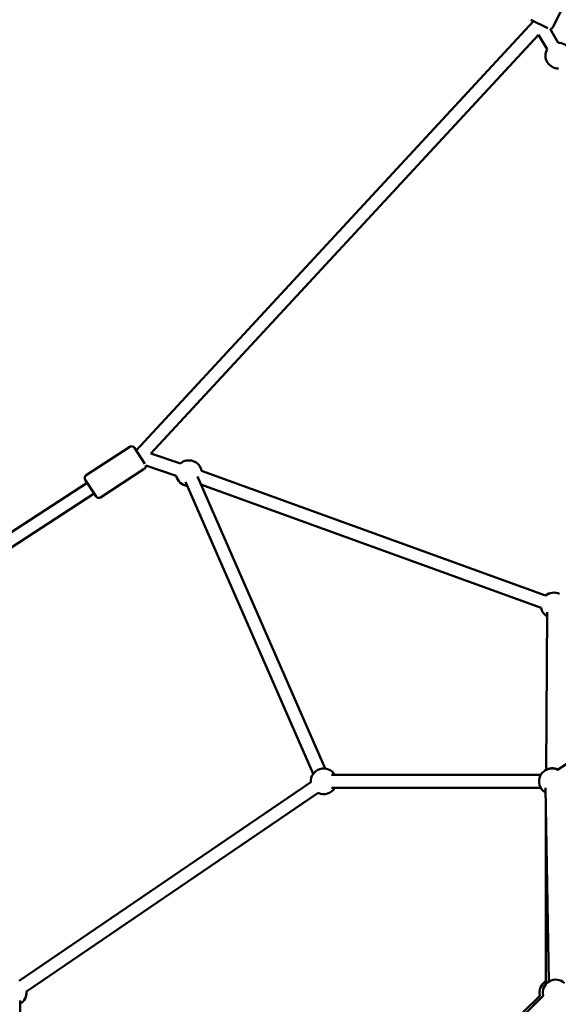
# Model space of a CAD drawing. Units: millimetres. Extents: x -10457 to 59380, y 52672 to 78182.
# Drawn here: x 50259 to 51094, y 55193 to 56720 of the extents above; entities that cross this region are included whole.
import ezdxf

# ---------------------------------------------------------------- set-up
doc = ezdxf.new("R2010")
doc.units = ezdxf.units.MM
doc.layers.add('MD_Visible', color=7, linetype='Continuous', lineweight=50)
doc.styles.get("Standard").update_dxf_attribs({"font": 'arial.ttf'})
doc.dimstyles.new('asd', dxfattribs={"dimtxt": 300, "dimasz": 100, "dimexe": 1.25, "dimexo": 0.625, "dimgap": 80, "dimtad": 1, "dimdec": 0, "dimlfac": 0.1, "dimrnd": 5, "dimtxsty": 'Standard', "dimcen": 0, "dimadec": 0, "dimazin": 0, "dimtfac": 1, "dimtdec": 0, "dimtmove": 2, "dimatfit": 3, "dimfxl": 1, "dimarcsym": 0})

# ---------------------------------------------------------------- blocks, each defined once
blk = doc.blocks.new('CustomObjectsInViewport6_0')
at = {"layer": 'MD_Visible', "extrusion": (0, 1, 0)}
for p, q in [((19956.9, 16199), (19993, 16271.5)), ((19927, 16208.3), (19310.6, 15542.2)), ((19948.9, 16197.4), (19922.5, 16210.5)), ((19936.4, 16203.6), (19936.4, 16203.6)), ((19952.6, 16196.2), (19965.2, 16174.8)), ((19934.7, 16187.1), (19333.5, 15537.5)), ((19934.7, 16187.1), (19948, 16164.6)), ((19300.9, 15548), (19233, 15503.8)), ((19307.8, 15546.5), (19324.1, 15521.5)), ((19379.2, 15522), (19333.5, 15537.5)), ((19316.6, 15533.2), (19316.2, 15533.6)), ((19372.8, 15503.1), (19325.3, 15519.1)), ((19323.2, 15513.7), (19255.4, 15469.4)), ((19945.5, 15317.1), (19412.1, 15510.5)), ((20666.3, 15505.5), (19964, 15046.6)), ((19234.5, 15492.3), (18449.2, 14980.6)), ((19248.5, 15470.9), (19231.5, 15496.9)), ((19585.3, 15040.9), (19387.3, 15493.7)), ((19603.6, 15048.9), (19405.6, 15501.8)), ((19938.7, 15298.3), (19410.9, 15489.6)), ((19245.5, 15475.5), (18467.6, 14968.7)), ((19948.3, 15291.3), (19946.3, 15046.9)), ((19938, 15039), (19613.6, 15039)), ((19618.7, 15039), (19938.3, 15039.5)), ((19129.3, 14719.4), (19581.5, 15027.5)), ((19938, 15019), (19613.6, 15019)), ((19945.5, 15019.1), (19950.9, 14718.5)), ((19140.6, 14702.8), (19592.7, 15011)), ((19946.1, 14985.9), (19946.1, 14714.4)), ((19609.8, 14376.5), (19936.8, 14696.5)), ((19616.5, 14375.8), (19941.9, 14696.3)), ((19130.6, 14689.2), (19130.7, 14373.8))]:
    blk.add_line(p, q, dxfattribs=at)
at = {"layer": 'MD_Visible', "extrusion": (1.72248e-16, 1.24351e-56, -1)}
blk.add_arc((-19952.5, 16201.2), 5, 206.4501, 268.9148, dxfattribs=at)
at = {"layer": 'MD_Visible', "extrusion": (1.72248e-16, -1.39085e-56, -1)}
blk.add_arc((-19965.5, 16154.8), 20, 269.3233, 29.3233, dxfattribs=at)
at = {"layer": 'MD_Visible', "extrusion": (1.72248e-16, -1.3888e-56, -1)}
blk.add_arc((-19965.5, 16154.8), 20, 89.3233, 150, dxfattribs=at)
at = {"layer": 'MD_Visible', "extrusion": (1.72248e-16, -5.81849e-57, -1)}
for centre, start, end in [((-19303.6, 15543.8), 56.9147, 146.9147), ((-19252.7, 15473.6), 236.9147, 326.9147)]:
    blk.add_arc(centre, 5, start, end, dxfattribs=at)
at = {"layer": 'MD_Visible', "extrusion": (1.72248e-16, -1.34095e-56, -1)}
blk.add_arc((-19320.5, 15517.8), 5, 164.9017, 236.9147, dxfattribs=at)
at = {"layer": 'MD_Visible', "extrusion": (1.72248e-16, 8.14393e-43, -1)}
for start, end in [(48.7237, 169.9272), (276.3844, 348.7237)]:
    blk.add_arc((-19392.4, 15507), 20, start, end, dxfattribs=at)
at = {"layer": 'MD_Visible', "extrusion": (1.72248e-16, -1.1637e-56, -1)}
blk.add_arc((-19235.7, 15499.6), 5, 326.9147, 56.9147, dxfattribs=at)
at = {"layer": 'MD_Visible', "extrusion": (1.72248e-16, 4.88503e-43, -1)}
for start, end in [(49.9272, 115.7982), (300.4792, 349.9272)]:
    blk.add_arc((-19958.4, 15301.8), 20, start, end, dxfattribs=at)
at = {"layer": 'MD_Visible', "extrusion": (1.72248e-16, 9.74626e-43, -1)}
blk.add_arc((-19601.4, 15029), 20, 355.7205, 150, dxfattribs=at)
at = {"layer": 'MD_Visible', "extrusion": (1.72248e-16, 6.60263e-42, -1)}
blk.add_arc((-19955.4, 15029), 20, 298.9708, 116.839, dxfattribs=at)
at = {"layer": 'MD_Visible', "extrusion": (1.72248e-16, -7.22611e-42, -1)}
blk.add_arc((-19955.4, 15029), 20, 298.9708, 116.839, dxfattribs=at)
at = {"layer": 'MD_Visible', "extrusion": (1.72248e-16, -6.80207e-43, -1)}
blk.add_arc((-19956.1, 15029.5), 20, 55.1828, 116.8559, dxfattribs=at)
at = {"layer": 'MD_Visible', "extrusion": (1.72248e-16, -4.01186e-43, -1)}
blk.add_arc((-19956.1, 15029.5), 20, 55.1828, 116.8559, dxfattribs=at)
at = {"layer": 'MD_Visible', "extrusion": (1.72248e-16, 5.23934e-43, -1)}
blk.add_arc((-19601.4, 15029), 20, 210, 295.7306, dxfattribs=at)
at = {"layer": 'MD_Visible', "extrusion": (1.72248e-16, -1.34195e-46, -1)}
blk.add_arc((-19956.2, 14701.4), 20, 345.6152, 59.6605, dxfattribs=at)
at = {"layer": 'MD_Visible', "extrusion": (1.72248e-16, 9.83442e-43, -1)}
blk.add_arc((-19961.2, 14701.4), 20, 345.4281, 134.3341, dxfattribs=at)
at = {"layer": 'MD_Visible', "extrusion": (1.72248e-16, 3.59225e-42, -1)}
blk.add_arc((-19120.6, 14701.4), 20, 175.7256, 239.9875, dxfattribs=at)
blk = doc.blocks.new('*D17')
at = {"color": 0, "lineweight": -2, "transparency": 16777216}
for p, q in [((51815.2, 58774.3), (44140.1, 58774.3)), ((44141.4, 53991.3), (44141.4, 58674.3)), ((44989.9, 53891.3), (44140.1, 53891.3))]:
    blk.add_line(p, q, dxfattribs=at)
at = {"color": 0, "transparency": 16777216}
for points in [[(44124.7, 58674.3), (44158, 58674.3), (44141.4, 58774.3)], [(44124.7, 53991.3), (44158, 53991.3), (44141.4, 53891.3)]]:
    blk.add_solid(points, dxfattribs=at)
at = {"layer": 'Defpoints', "color": 0, "transparency": 16777216}
for p in [(44141.4, 58774.3), (51815.8, 58774.3), (44990.6, 53891.3)]:
    blk.add_point(p, dxfattribs=at)
at = {"color": 0, "transparency": 16777216, "insert": (43908.2, 56332.8), "char_height": 300, "attachment_point": 5, "rotation": 90}
blk.add_mtext('490', dxfattribs=at)
blk = doc.blocks.new('*D30')
at = {"color": 0, "lineweight": -2, "transparency": 16777216}
for p, q in [((46630.3, 54192), (46630.3, 59067.3)), ((57001.3, 54192), (57001.3, 59067.3)), ((46730.3, 59066.1), (56901.3, 59066.1))]:
    blk.add_line(p, q, dxfattribs=at)
at = {"color": 0, "transparency": 16777216}
for points in [[(46730.3, 59082.7), (46730.3, 59049.4), (46630.3, 59066.1)], [(56901.3, 59082.7), (56901.3, 59049.4), (57001.3, 59066.1)]]:
    blk.add_solid(points, dxfattribs=at)
at = {"layer": 'Defpoints', "color": 0, "transparency": 16777216}
for p in [(57001.3, 59066.1), (46630.3, 54191.3), (57001.3, 54191.3)]:
    blk.add_point(p, dxfattribs=at)
at = {"color": 0, "transparency": 16777216, "insert": (51815.8, 59299.3), "char_height": 300, "attachment_point": 5}
blk.add_mtext('1035', dxfattribs=at)

msp = doc.modelspace()

# ---------------------------------------------------------------- block references
at = {"layer": 'MD_Visible'}
msp.add_blockref('CustomObjectsInViewport6_0', (31129, 40509.4), dxfattribs=at)

# ---------------------------------------------------------------- dimensions: what is measured, and where the dimension line sits
dim = msp.add_linear_dim(base=(57001.3, 59066.1), p1=(46630.3, 54191.3), p2=(57001.3, 54191.3), dimstyle='asd')
dim.commit()
dim.dimension.update_dxf_attribs({"geometry": '*D30', "text_midpoint": (51815.8, 59299.3)})
dim = msp.add_linear_dim(base=(44141.4, 58774.3), p1=(44990.6, 53891.3), p2=(51815.8, 58774.3), angle=90, dimstyle='asd')
dim.commit()
dim.dimension.update_dxf_attribs({"geometry": '*D17', "text_midpoint": (43908.2, 56332.8)})

doc.saveas('drawing.dxf')
